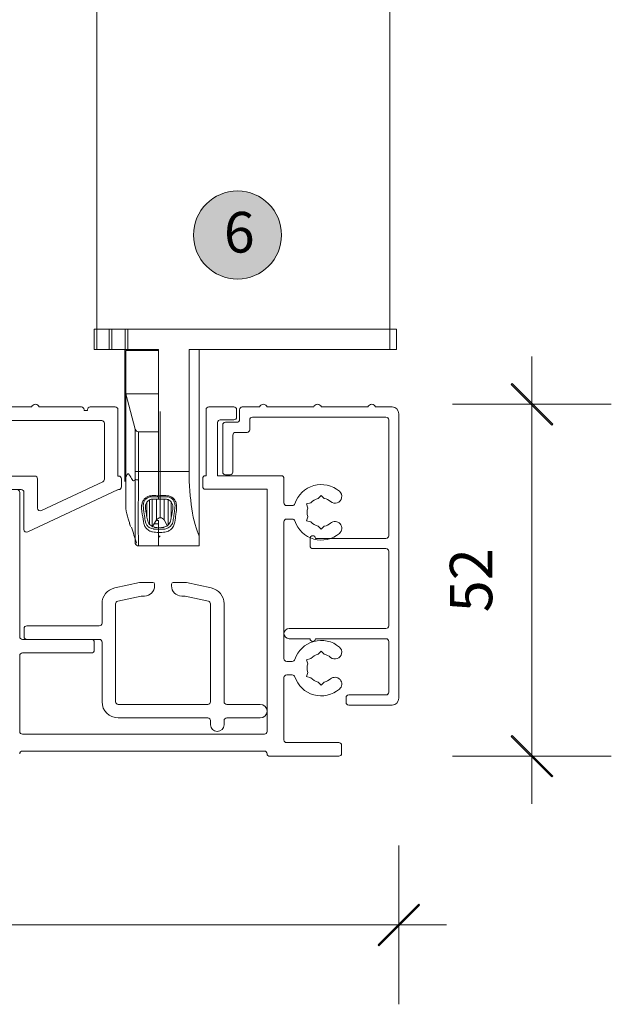
# Model space of a CAD drawing. Units: millimetres. Extents: x -1558 to 2031, y 3578 to 9290.
# Drawn here: x 1231 to 1319, y 5501 to 5646 of the extents above; entities that cross this region are included whole.
import ezdxf

# ---------------------------------------------------------------- set-up
doc = ezdxf.new("R2010")
doc.units = ezdxf.units.MM
doc.header["$LTSCALE"] = 2
doc.header["$PDSIZE"] = -1
for name, color, linetype, lineweight in [('A-Dims', 7, 'Continuous', 18), ('A-Door', 7, 'Continuous', 5), ('A-Hatch', 250, 'Continuous', 5), ('A-Text', 255, 'Continuous', 18)]:
    doc.layers.add(name, color=color, linetype=linetype, lineweight=lineweight)
doc.styles.add('ARIAL', font='Arial.ttf')
doc.dimstyles.new('Scale0002-2 mm DOT', dxfattribs={"dimscale": 5, "dimtxt": 1.25, "dimasz": 0.75, "dimexe": 5, "dimexo": 100, "dimgap": 1, "dimtad": 1, "dimdec": 0, "dimtxsty": 'ARIAL', "dimblk": 'tick', "dimcen": 2, "dimse1": 1, "dimse2": 1, "dimclrd": 5, "dimclre": 5, "dimclrt": 256, "dimaunit": 1, "dimazin": 0, "dimtfac": 1, "dimtdec": 0, "dimtix": 1, "dimtmove": 2, "dimatfit": 3, "dimldrblk": 'LE_arrow', "dimfxl": 1, "dimlwd": -1, "dimarcsym": 0})

# ---------------------------------------------------------------- blocks, each defined once
blk = doc.blocks.new('tick')
h = blk.add_hatch(color=256)
h.paths.add_polyline_path([(0.818, 0.782), (0.782, 0.818), (0, 0.035), (0, 0), (0.035, 0)])
h.paths.add_polyline_path([(0, -0.035), (0, 0), (-0.035, 0), (-0.818, -0.782), (-0.782, -0.818)])
for p, q in [((0, -3.125), (0, 3.125)), ((-0.818, -0.782), (0.782, 0.818)), ((-0.782, -0.818), (0.818, 0.782)), ((-1.875, 0), (1.875, 0))]:
    blk.add_line(p, q)
for points in [[(0.818, 0.782), (0.782, 0.818)], [(-0.818, -0.782), (-0.782, -0.818)]]:
    blk.add_lwpolyline(points)
blk = doc.blocks.new('*D37')
at = {"layer": 'A-Dims', "color": 5}
blk.add_line((1010.57, 5512.44), (1283.52, 5512.44), dxfattribs=at)
at = {"layer": 'Defpoints', "color": 0}
for p in [(1287.27, 5581.23), (1006.82, 5572.09), (1287.27, 5512.44)]:
    blk.add_point(p, dxfattribs=at)
at = {"layer": 'A-Dims', "color": 5, "xscale": 3.75, "yscale": 3.75, "zscale": 3.75, "rotation": 180}
blk.add_blockref('tick', (1006.82, 5512.44), dxfattribs=at)
at = {"layer": 'A-Dims', "color": 5, "xscale": 3.75, "yscale": 3.75, "zscale": 3.75}
blk.add_blockref('tick', (1287.27, 5512.44), dxfattribs=at)
at = {"layer": 'A-Dims', "insert": (1147.05, 5520.6), "char_height": 6.25, "attachment_point": 5, "style": 'ARIAL'}
blk.add_mtext('280', dxfattribs=at)
blk = doc.blocks.new('LE_arrow')
h = blk.add_hatch(color=256)
h.paths.add_polyline_path([(-0.346, 0), (0, 0), (-1.097, 1.9), (-1.357, 1.75)])
h.paths.add_polyline_path([(-1.357, -1.75), (-1.097, -1.9), (0, 0), (-0.346, 0)])
at = {"color": 0, "flags": 128}
for points in [[(0, 0), (-1.097, 1.9), (-1.357, 1.75), (-0.346, 0), (-1.357, -1.75), (-1.097, -1.9), (0, 0)], [(0, 0), (-2.273, 0)]]:
    blk.add_lwpolyline(points, dxfattribs=at)
at = {"flags": 128}
for points in [[(-1.357, 1.75), (-1.097, 1.9)], [(-1.357, -1.75), (-1.097, -1.9)]]:
    blk.add_lwpolyline(points, dxfattribs=at)
blk = doc.blocks.new('400sill-280')
for p, q in [((-36.1, 62.05), (-36.5, 62.05)), ((-36.5, 59.05), (-36.5, 62.05)), ((-34.31, 62.05), (-36.1, 62.05)), ((-36.1, 62.05), (-36.1, 59.05)), ((-33.92, 62.05), (-34.31, 62.05)), ((-34.31, 59.05), (-34.31, 62.05)), ((-31.94, 62.05), (-33.92, 62.05)), ((-33.92, 62.05), (-33.92, 59.05)), ((-31.55, 62.05), (-31.94, 62.05)), ((-31.94, 59.05), (-31.94, 62.05)), ((7.1, 62.05), (-31.55, 62.05)), ((-31.55, 62.05), (-31.55, 59.05)), ((7.1, 62.05), (-31.55, 62.05)), ((8.1, 62.05), (7.1, 62.05)), ((7.1, 59.05), (7.1, 62.05)), ((8.1, 62.05), (8.1, 59.05)), ((-36.1, 59.05), (-36.5, 59.05)), ((-36.1, 59.05), (-34.31, 59.05)), ((-33.92, 59.05), (-34.31, 59.05)), ((-33.92, 59.05), (-31.94, 59.05)), ((-32, 54.55), (-32, 59.05)), ((-31.55, 59.05), (-31.94, 59.05)), ((-31.85, 58.9), (-27, 58.9)), ((-31.85, 52.5), (-31.85, 58.9)), ((-31.55, 59.05), (-27, 59.05)), ((-29.35, 58.9), (-29.35, 59.05)), ((-27, 41.05), (-27, 59.05)), ((-22.5, 41.05), (-22.5, 59.05)), ((-22.5, 59.05), (7.1, 59.05)), ((-21, 31.47), (-21, 59.05)), ((8.1, 59.05), (7.1, 59.05)), ((-32, 54.55), (-32, 44.55)), ((-31.85, 54.55), (-32, 54.55)), ((-31.85, 52.5), (-27, 52.5)), ((-30.45, 47.27), (-31.85, 52.5)), ((-31.85, 40.04), (-31.85, 52.5)), ((-52.61, 50.55), (-45.75, 50.55)), ((-44.61, 50.55), (-38.4, 50.55)), ((-38, 50.15), (-38, 50.05)), ((-38, 50.05), (-37.5, 50.05)), ((-37.5, 50.05), (-37.5, 50.15)), ((-37.1, 50.55), (-33.4, 50.55)), ((-33, 50.15), (-33, 40.35)), ((-26.75, 49.9), (-26.75, 34.2)), ((-20, 40.4), (-20, 50.15)), ((-19.6, 50.55), (-15.9, 50.55)), ((-15.5, 50.15), (-15.5, 49.05)), ((-15.05, 50.15), (-15.05, 48.7)), ((-12.12, 50.55), (-14.65, 50.55)), ((-4.12, 50.55), (-10.98, 50.55)), ((3.88, 50.55), (-2.98, 50.55)), ((7.45, 50.55), (5.02, 50.55)), ((8.45, 7.55), (8.45, 49.55)), ((-75.8, 48.55), (-35.4, 48.55)), ((-35, 48.15), (-35, 39.88)), ((-18.3, 48.25), (-18.3, 40.4)), ((-15.9, 48.65), (-17.9, 48.65)), ((-17.15, 48.3), (-15.45, 48.3)), ((-13.55, 48.65), (-13.55, 47.2)), ((-13.15, 49.05), (6.55, 49.05)), ((6.95, 48.65), (6.95, 31.55)), ((-30.45, 41.05), (-30.45, 47.27)), ((-29.97, 46.9), (-27, 46.9)), ((-29.97, 46.9), (-29.97, 41.05)), ((-27, 46.9), (-27, 41.05)), ((-17.55, 47.9), (-17.55, 40.95)), ((-13.95, 46.8), (-15.65, 46.8)), ((-16.05, 46.4), (-16.05, 40.95)), ((-31.85, 44.55), (-32, 44.55)), ((-32, 39.55), (-32, 44.55)), ((-29.97, 41.05), (-30.45, 41.05)), ((-29.97, 41.05), (-27, 41.05)), ((-27, 41.05), (-27, 37.46)), ((-27, 41.05), (-22.5, 41.05)), ((-27, 37.46), (-27, 41.05)), ((-45.27, 40.35), (-68.31, 40.35)), ((-44.87, 35.62), (-44.87, 39.95)), ((-35.23, 39.51), (-44.3, 35.26)), ((-33, 40.35), (-32.9, 40.35)), ((-32.5, 39.95), (-32.5, 38.75)), ((-20.5, 38.8), (-20.5, 40)), ((-20.1, 40.4), (-20, 40.4)), ((-18.3, 40.4), (-8.9, 40.4)), ((-17.15, 40.55), (-16.45, 40.55)), ((-8.5, 40), (-8.5, 36.4)), ((-47.27, 38.35), (-49.59, 38.35)), ((-47.5, 37.95), (-47.5, 16.65)), ((-46.87, 32.48), (-46.87, 37.95)), ((-33.08, 38.31), (-46.3, 32.12)), ((-32.9, 38.35), (-32.91, 38.35)), ((-11, 38.4), (-20.1, 38.4)), ((-11, 2.65), (-11, 38.4)), ((-27, 37.31), (-27, 36.94)), ((-4.55, 36.42), (-5.17, 36.25)), ((-3, 37.5), (-3.45, 37.05)), ((-2.55, 37.05), (-3, 37.5)), ((-8.1, 36), (-7.28, 36)), ((-5.17, 36.25), (-5, 35.64)), ((-27.88, 32.89), (-27.31, 33.87)), ((-27, 32.9), (-27, 33.81)), ((-26.19, 33.87), (-25.72, 33.07)), ((-8.5, 33.6), (-8.5, 13.4)), ((-7.28, 34), (-8.1, 34)), ((-5.17, 33.75), (-5, 34.36)), ((-4.55, 33.58), (-5.17, 33.75)), ((-31.28, 33.36), (-31.18, 33.04)), ((-27, 33.3), (-27, 32.75)), ((-27, 32.49), (-27, 32.72)), ((-27, 32.03), (-27, 32.49)), ((-27, 32.04), (-27, 30.05)), ((-27, 30.05), (-27, 32.03)), ((-3.45, 32.95), (-3, 32.5)), ((-3, 32.5), (-2.55, 32.95)), ((-27, 31.3), (-26.75, 31.55)), ((-21, 31.47), (-21, 30.05)), ((-4.65, 31.15), (-4.65, 30.05)), ((6.55, 31.15), (-3.85, 31.15)), ((-27, 30.05), (-29.97, 30.05)), ((-21, 30.05), (-27, 30.05)), ((-4.25, 29.65), (6.55, 29.65)), ((6.95, 29.25), (6.95, 18.25)), ((-29.82, 24.65), (-33.47, 23.84)), ((-27.85, 24.65), (-29.82, 24.65)), ((-27.6, 24.15), (-27.6, 24.4)), ((-25.1, 24.4), (-25.1, 24.15)), ((-22.88, 24.65), (-24.85, 24.65)), ((-19.23, 23.84), (-22.88, 24.65)), ((-33.04, 21.89), (-29.6, 22.65)), ((-29.6, 22.65), (-29.1, 22.65)), ((-23.6, 22.65), (-23.1, 22.65)), ((-23.1, 22.65), (-19.66, 21.89)), ((-35.35, 21.5), (-35.35, 18.65)), ((-33.35, 7.05), (-33.35, 21.5)), ((-19.35, 21.5), (-19.35, 7.05)), ((-17.35, 7.05), (-17.35, 21.5)), ((-46.85, 17.85), (-46.85, 16.65)), ((-35.75, 18.25), (-46.45, 18.25)), ((6.55, 17.85), (-7.75, 17.85)), ((-47.1, 16.25), (-36.9, 16.25)), ((-46.45, 16.25), (-35.75, 16.25)), ((-7.75, 16.35), (-4.65, 16.35)), ((-3.85, 16.35), (6.55, 16.35)), ((-36.5, 15.85), (-36.5, 14.65)), ((-35.35, 15.85), (-35.35, 7.05)), ((6.95, 15.95), (6.95, 8.45)), ((-47.5, 13.85), (-47.5, 2.65)), ((-36.9, 14.25), (-47.1, 14.25)), ((-4.55, 13.42), (-5.17, 13.25)), ((-5.17, 13.25), (-5, 12.64)), ((-3, 14.5), (-3.45, 14.05)), ((-2.55, 14.05), (-3, 14.5)), ((-8.1, 13), (-7.28, 13)), ((-8.5, 10.6), (-8.5, 1.4)), ((-7.28, 11), (-8.1, 11)), ((-5.17, 10.75), (-5, 11.36)), ((-4.55, 10.58), (-5.17, 10.75)), ((-3.45, 9.95), (-3, 9.5)), ((-3, 9.5), (-2.55, 9.95)), ((0.65, 7.65), (0.65, 6.95)), ((6.55, 8.05), (1.05, 8.05)), ((-19.75, 6.65), (-32.95, 6.65)), ((-12, 6.65), (-16.95, 6.65)), ((1.05, 6.55), (7.45, 6.55)), ((-32.95, 4.65), (-19.75, 4.65)), ((-16.95, 4.65), (-12, 4.65)), ((-19.35, 4.25), (-19.35, 3.65)), ((-17.35, 3.65), (-17.35, 4.25)), ((-47.1, 2.25), (-11.4, 2.25)), ((-8.1, 1), (-0.4, 1)), ((0, 0.6), (0, -0.6)), ((-11.4, -0.25), (-47.1, -0.25)), ((-0.4, -1), (-10.6, -1))]:
    blk.add_line(p, q)
for centre, radius, start, end in [((-45.18, 50.35), 0.6, 19.4712, 160.5288), ((-11.55, 50.35), 0.6, 19.4712, 160.5288), ((-3.55, 50.35), 0.6, 19.4712, 160.5288), ((4.45, 50.35), 0.6, 19.4712, 160.5288), ((-38.4, 50.15), 0.4, 0, 90), ((-37.1, 50.15), 0.4, 90, 180), ((-33.4, 50.15), 0.4, 0, 90), ((-19.6, 50.15), 0.4, 90, 180), ((-15.9, 50.15), 0.4, 0, 90), ((-14.65, 50.15), 0.4, 90, 180), ((7.45, 49.55), 1, 0, 90), ((-35.4, 48.15), 0.4, 0, 90), ((-17.9, 48.25), 0.4, 90, 180), ((-17.15, 47.9), 0.4, 90, 180), ((-15.9, 49.05), 0.4, 270, 0), ((-15.45, 48.7), 0.4, 270, 0), ((-13.15, 48.65), 0.4, 90, 180), ((6.55, 48.65), 0.4, 0, 90), ((-29.97, 47.4), 0.5, 195, 270), ((-15.65, 46.4), 0.4, 90, 180), ((-13.95, 47.2), 0.4, 270, 0), ((-17.15, 40.95), 0.4, 180, 270), ((-16.45, 40.95), 0.4, 270, 0), ((-45.27, 39.95), 0.4, 0, 90), ((-35.4, 39.88), 0.4, 295.1026, 0), ((-32.9, 39.95), 0.4, 0, 90), ((-20.1, 40), 0.4, 90, 180), ((-8.9, 40), 0.4, 0, 90), ((-47.9, 37.95), 0.4, 0, 90), ((-47.27, 37.95), 0.4, 0, 90), ((-32.91, 37.95), 0.4, 90, 115.1026), ((-32.9, 38.75), 0.4, 270, 0), ((-20.1, 38.8), 0.4, 180, 270), ((-3, 35), 4.1, 49.2939, 161.8738), ((-0.98, 37.35), 1, 229.2939, 49.2939), ((-8.1, 36.4), 0.4, 180, 270), ((-3, 35), 2.1, 102.3736, 137.6264), ((-3, 35), 2.1, 49.2939, 77.6264), ((-44.47, 35.62), 0.4, 180, 295.1026), ((-7.28, 36.4), 0.4, 270, 341.8738), ((-3, 35), 2.1, 162.3736, 197.6264), ((-26.75, 33.55), 0.65, 30, 150), ((-8.1, 33.6), 0.4, 90, 180), ((-7.28, 33.6), 0.4, 18.1262, 90), ((-3, 35), 4.1, 198.1262, 310.7061), ((-3, 35), 2.1, 222.3736, 257.6264), ((-0.98, 32.65), 1, 310.7061, 130.7061), ((-46.47, 32.48), 0.4, 180, 295.1026), ((-3, 35), 2.1, 282.3736, 310.7061), ((-4.25, 31.15), 0.4, 0, 180), ((6.55, 31.55), 0.4, 270, 0), ((-29.97, 30.55), 0.5, 195.2557, 269.9999), ((-4.25, 30.05), 0.4, 180, 270), ((6.55, 29.25), 0.4, 0, 90), ((-32.95, 21.5), 2.4, 102.5, 180), ((-29.1, 24.15), 1.5, 270, 0), ((-27.85, 24.4), 0.25, 0, 90), ((-24.85, 24.4), 0.25, 90, 180), ((-23.6, 24.15), 1.5, 180, 270), ((-19.75, 21.5), 2.4, 0, 77.5), ((-32.95, 21.5), 0.4, 102.5, 180), ((-19.75, 21.5), 0.4, 0, 77.5), ((-46.45, 17.85), 0.4, 90, 180), ((-35.75, 18.65), 0.4, 270, 0), ((-7.75, 17.1), 0.75, 90, 270), ((6.55, 18.25), 0.4, 270, 0), ((-47.1, 16.65), 0.4, 180, 270), ((-46.45, 16.65), 0.4, 180, 270), ((-36.9, 15.85), 0.4, 0, 90), ((-35.75, 15.85), 0.4, 0, 90), ((-3, 12), 4.1, 49.2939, 161.8738), ((-4.25, 16.35), 0.4, 180, 0), ((6.55, 15.95), 0.4, 0, 90), ((-36.9, 14.65), 0.4, 270, 0), ((-0.98, 14.35), 1, 229.2939, 49.2939), ((-47.1, 13.85), 0.4, 90, 180), ((-8.1, 13.4), 0.4, 180, 270), ((-7.28, 13.4), 0.4, 270, 341.8738), ((-3, 12), 2.1, 102.3736, 137.6264), ((-3, 12), 2.1, 49.2939, 77.6264), ((-3, 12), 2.1, 162.3736, 197.6264), ((-8.1, 10.6), 0.4, 90, 180), ((-7.28, 10.6), 0.4, 18.1262, 90), ((-3, 12), 4.1, 198.1262, 310.7061), ((-3, 12), 2.1, 222.3736, 257.6264), ((-3, 12), 2.1, 282.3736, 310.7061), ((-0.98, 9.65), 1, 310.7061, 130.7061), ((1.05, 7.65), 0.4, 90, 180), ((6.55, 8.45), 0.4, 270, 0), ((7.45, 7.55), 1, 270, 0), ((-32.95, 7.05), 2.4, 180, 270), ((-32.95, 7.05), 0.4, 180, 270), ((-19.75, 7.05), 0.4, 270, 0), ((-16.95, 7.05), 0.4, 180, 270), ((-12, 5.65), 1, 270, 90), ((1.05, 6.95), 0.4, 180, 270), ((-19.75, 4.25), 0.4, 0, 90), ((-16.95, 4.25), 0.4, 90, 180), ((-18.35, 3.65), 1, 180, 0), ((-47.1, 2.65), 0.4, 180, 270), ((-11.4, 2.65), 0.4, 270, 0), ((-8.1, 1.4), 0.4, 180, 270), ((-0.4, 0.6), 0.4, 0, 90), ((-47.1, -0.65), 0.4, 90, 176.4167), ((-11.4, -0.65), 0.4, 3.5833, 90), ((-10.6, -0.6), 0.4, 183.5833, 270), ((-0.4, -0.6), 0.4, 270, 0)]:
    blk.add_arc(centre, radius, start, end)
for centre, major_axis, ratio, start_param, end_param in [((-33.26, 41.05), (0, 10.5), 0.267949, 4.597994, 4.712389), ((-32.78, 41.05), (0, 11), 0.25577, 4.599251, 4.712389), ((-19.55, 41.05), (0, 11), 0.267949, 1.570796, 2.628259)]:
    blk.add_ellipse(centre, major_axis=major_axis, ratio=ratio, start_param=start_param, end_param=end_param)
for points, knots in [([(-31.85, 40.04), (-31.81, 40.19), (-31.73, 40.46), (-31.59, 40.69), (-31.41, 40.69), (-31.15, 40.29), (-30.9, 39.74), (-30.65, 39.6), (-30.53, 39.71), (-30.47, 39.83), (-30.47, 39.85)], [0, 0, 0, 0, 0.118925, 0.2067, 0.294747, 0.471678, 0.76264, 0.870888, 0.980322, 1, 1, 1, 1]), ([(-31.85, 40.04), (-31.85, 39.28), (-31.85, 37.81), (-31.85, 36.24), (-31.85, 35.44), (-31.85, 35.59), (-31.85, 35.54), (-31.85, 35.55), (-31.85, 35.55), (-31.85, 35.55)], [0, 0, 0, 0, 0.120085, 0.231488, 0.342211, 0.467213, 0.592624, 0.718057, 1, 1, 1, 1]), ([(-30.45, 30.42), (-30.46, 30.53), (-30.47, 30.76), (-30.47, 32.59), (-30.48, 35.29), (-30.47, 37.91), (-30.47, 39.47), (-30.47, 39.85)], [0, 0, 0, 0, 0.231155, 0.462609, 0.694121, 0.925518, 1, 1, 1, 1]), ([(-29.98, 39.81), (-30.04, 39.81), (-30.15, 39.81), (-30.29, 39.82), (-30.41, 39.83), (-30.45, 39.85), (-30.47, 39.85)], [0, 0, 0, 0, 0.249996, 0.499995, 0.749997, 1, 1, 1, 1]), ([(-29.98, 39.81), (-29.99, 39.42), (-29.99, 37.8), (-30, 35.1), (-30, 32.31), (-29.99, 30.41), (-29.97, 30.17), (-29.97, 30.05)], [0, 0, 0, 0, 0.074565, 0.30593, 0.537297, 0.768658, 1, 1, 1, 1]), ([(-27, 32.04), (-27.3, 32.04), (-27.77, 32.05), (-28.39, 32.26), (-28.8, 32.58), (-29.24, 33.24), (-29.29, 34.36), (-29.59, 35.51), (-29.45, 36.36), (-29.28, 36.76), (-28.98, 37.12), (-28.58, 37.38), (-28.04, 37.49), (-27.51, 37.46), (-27.14, 37.46), (-27, 37.46)], [0, 0, 0, 0, 0.08908, 0.136591, 0.210935, 0.285401, 0.459123, 0.657431, 0.694163, 0.746893, 0.794963, 0.84175, 0.888285, 0.959412, 1, 1, 1, 1]), ([(-28.02, 37.31), (-28.02, 37.31), (-28.05, 37.31), (-28.21, 37.3), (-28.5, 37.23), (-28.84, 37.02), (-29.1, 36.7), (-29.23, 36.36), (-29.28, 36.03), (-29.27, 35.84), (-29.25, 35.74), (-29.25, 35.74)], [0, 0, 0, 0, 0.000024, 0.032398, 0.194691, 0.358023, 0.52699, 0.71477, 0.846874, 0.999976, 1, 1, 1, 1]), ([(-28.93, 35.44), (-28.93, 35.44), (-28.93, 35.47), (-28.97, 35.67), (-28.97, 36.03), (-28.8, 36.45), (-28.56, 36.72), (-28.28, 36.89), (-28.05, 36.94), (-27.92, 36.94), (-27.91, 36.94), (-27.91, 36.94)], [0, 0, 0, 0, 0.000024, 0.047677, 0.35905, 0.57445, 0.715118, 0.850187, 0.983751, 0.999976, 1, 1, 1, 1]), ([(-27, 37.31), (-27.14, 37.31), (-27.48, 37.31), (-27.82, 37.31), (-28.02, 37.31), (-28.02, 37.31)], [0, 0, 0, 0, 0.396213, 0.999941, 1, 1, 1, 1]), ([(-27.91, 36.94), (-27.91, 36.94), (-27.66, 36.94), (-27.36, 36.94), (-27.05, 36.94), (-27, 36.94)], [0, 0, 0, 0, 0.000066, 0.826511, 1, 1, 1, 1]), ([(-27, 37.46), (-26.54, 37.5), (-25.9, 37.55), (-25.11, 37.31), (-24.67, 36.93), (-24.39, 36.4), (-24.3, 35.63), (-24.44, 34.89), (-24.57, 33.92), (-24.65, 33.09), (-25.16, 32.47), (-25.62, 32.19), (-26.23, 32.04), (-26.69, 32.04), (-27, 32.03)], [0, 0, 0, 0, 0.134067, 0.182236, 0.239141, 0.302431, 0.36561, 0.488666, 0.554885, 0.722537, 0.810546, 0.868034, 0.909332, 1, 1, 1, 1]), ([(-25.83, 37.31), (-25.83, 37.31), (-26.22, 37.31), (-26.61, 37.31), (-27, 37.31)], [0, 0, 0, 0, 0.000051, 1, 1, 1, 1]), ([(-27, 36.94), (-26.65, 36.94), (-26.29, 36.94), (-25.94, 36.94), (-25.94, 36.94)], [0, 0, 0, 0, 0.999943, 1, 1, 1, 1]), ([(-25.94, 36.94), (-25.94, 36.94), (-25.88, 36.94), (-25.71, 36.92), (-25.54, 36.86), (-25.34, 36.74), (-25.11, 36.54), (-24.92, 36.16), (-24.88, 35.77), (-24.9, 35.53), (-24.92, 35.44), (-24.92, 35.44)], [0, 0, 0, 0, 0.000024, 0.077851, 0.20476, 0.224507, 0.373599, 0.60092, 0.832752, 0.999976, 1, 1, 1, 1]), ([(-24.6, 35.74), (-24.6, 35.74), (-24.59, 35.79), (-24.57, 36.01), (-24.61, 36.39), (-24.82, 36.82), (-25.08, 37.06), (-25.34, 37.22), (-25.57, 37.29), (-25.77, 37.31), (-25.83, 37.31), (-25.83, 37.31)], [0, 0, 0, 0, 0.000024, 0.083136, 0.317577, 0.548802, 0.709023, 0.754915, 0.927841, 0.999976, 1, 1, 1, 1]), ([(-31.85, 35.55), (-31.74, 35.05), (-31.54, 34.15), (-31.26, 33.29), (-31.14, 32.91)], [0, 0, 0, 0, 0.559866, 1, 1, 1, 1]), ([(-29.25, 35.74), (-29.25, 35.74), (-29.21, 35.29), (-29.11, 34.53), (-28.99, 33.84), (-28.94, 33.55), (-28.94, 33.55)], [0, 0, 0, 0, 0.000022, 0.554144, 0.999978, 1, 1, 1, 1]), ([(-28.53, 33.55), (-28.53, 33.55), (-28.6, 33.78), (-28.73, 34.28), (-28.85, 34.95), (-28.91, 35.35), (-28.93, 35.44), (-28.93, 35.44)], [0, 0, 0, 0, 0.000021, 0.437393, 0.876421, 0.999979, 1, 1, 1, 1]), ([(-24.92, 35.44), (-24.92, 35.44), (-25.01, 34.86), (-25.13, 34.2), (-25.28, 33.66), (-25.32, 33.55), (-25.32, 33.55)], [0, 0, 0, 0, 0.000021, 0.791641, 0.999979, 1, 1, 1, 1]), ([(-24.91, 33.55), (-24.91, 33.55), (-24.86, 33.8), (-24.79, 34.24), (-24.69, 34.97), (-24.63, 35.44), (-24.6, 35.74), (-24.6, 35.74)], [0, 0, 0, 0, 0.000022, 0.390492, 0.631871, 0.999978, 1, 1, 1, 1]), ([(-28.94, 33.55), (-28.94, 33.55), (-28.91, 33.46), (-28.83, 33.23), (-28.59, 32.92), (-28.25, 32.67), (-27.92, 32.56), (-27.74, 32.54), (-27.7, 32.53), (-27.7, 32.53)], [0, 0, 0, 0, 0.000026, 0.187034, 0.478362, 0.764976, 0.940952, 0.999974, 1, 1, 1, 1]), ([(-27.49, 32.78), (-27.49, 32.78), (-27.54, 32.78), (-27.7, 32.81), (-27.88, 32.89), (-28.12, 33.02), (-28.36, 33.22), (-28.49, 33.43), (-28.53, 33.55), (-28.53, 33.55)], [0, 0, 0, 0, 0.000025, 0.067199, 0.243385, 0.385051, 0.673486, 0.999975, 1, 1, 1, 1]), ([(-25.32, 33.55), (-25.32, 33.55), (-25.36, 33.44), (-25.51, 33.19), (-25.81, 32.95), (-26.14, 32.82), (-26.31, 32.78), (-26.36, 32.78), (-26.36, 32.78)], [0, 0, 0, 0, 0.000025, 0.301215, 0.730534, 0.930226, 0.999975, 1, 1, 1, 1]), ([(-26.15, 32.53), (-26.15, 32.53), (-26.14, 32.53), (-26, 32.55), (-25.73, 32.62), (-25.35, 32.83), (-25.06, 33.15), (-24.94, 33.43), (-24.91, 33.55), (-24.91, 33.55)], [0, 0, 0, 0, 0.000026, 0.020339, 0.175797, 0.401598, 0.755505, 0.999974, 1, 1, 1, 1]), ([(-31.02, 32.82), (-30.89, 32.41), (-30.56, 31.4), (-30.32, 30.61), (-30.26, 30.47), (-30.26, 30.46)], [0, 0, 0, 0, 0.387974, 0.955673, 1, 1, 1, 1]), ([(-27.7, 32.53), (-27.7, 32.53), (-27.47, 32.51), (-27.23, 32.5), (-27, 32.49)], [0, 0, 0, 0, 0.000085, 1, 1, 1, 1]), ([(-27, 32.72), (-27.08, 32.73), (-27.25, 32.74), (-27.41, 32.76), (-27.49, 32.78), (-27.49, 32.78)], [0, 0, 0, 0, 0.478843, 0.999886, 1, 1, 1, 1]), ([(-26.36, 32.78), (-26.36, 32.78), (-26.43, 32.76), (-26.64, 32.73), (-26.86, 32.72), (-27, 32.72)], [0, 0, 0, 0, 0.000089, 0.38345, 1, 1, 1, 1]), ([(-27, 32.72), (-27, 32.68), (-27, 32.6), (-27, 32.53), (-27, 32.49)], [0, 0, 0, 0, 0.524207, 1, 1, 1, 1]), ([(-27, 32.49), (-26.72, 32.5), (-26.43, 32.51), (-26.15, 32.53), (-26.15, 32.53)], [0, 0, 0, 0, 0.99993, 1, 1, 1, 1]), ([(-27, 32.49), (-27, 32.48), (-27, 32.47), (-27, 32.42), (-27, 32.36), (-27, 32.27), (-27, 32.19), (-27, 32.11), (-27, 32.06), (-27, 32.04), (-27, 32.04)], [0, 0, 0, 0, 0.138235, 0.276473, 0.414645, 0.552773, 0.690931, 0.829174, 0.967515, 1, 1, 1, 1])]:
    blk.add_open_spline(points, degree=3, knots=knots)
at = {"layer": 'A-Hatch'}
for p, q in [((-28.75, 34.39), (-28.75, 36.48)), ((-28.37, 33.18), (-28.37, 36.83)), ((-27.93, 32.8), (-27.93, 36.94)), ((-27.31, 33.87), (-27.31, 36.94)), ((-26.19, 33.87), (-26.19, 36.94)), ((-25.57, 33.04), (-25.57, 36.87)), ((-25.13, 34.27), (-25.13, 36.53)), ((-27.35, 33.81), (-27, 33.81)), ((-27.64, 33.3), (-27, 33.3))]:
    blk.add_line(p, q, dxfattribs=at)
blk = doc.blocks.new('*D40')
at = {"layer": 'A-Dims', "color": 5}
blk.add_line((1306.9, 5585.54), (1306.9, 5541.09), dxfattribs=at)
at = {"layer": 'Defpoints', "color": 0}
for p in [(1262.88, 5589.29), (1262.88, 5537.34), (1306.9, 5537.34)]:
    blk.add_point(p, dxfattribs=at)
at = {"layer": 'A-Dims', "color": 5, "xscale": 3.75, "yscale": 3.75, "zscale": 3.75}
for p, rotation in [((1306.9, 5589.29), 90), ((1306.9, 5537.34), 270)]:
    blk.add_blockref('tick', p, dxfattribs=dict(at, rotation=rotation))
at = {"layer": 'A-Dims', "insert": (1298.73, 5563.31), "char_height": 6.25, "attachment_point": 5, "rotation": 90, "style": 'ARIAL'}
blk.add_mtext('52', dxfattribs=at)

msp = doc.modelspace()

# ---------------------------------------------------------------- hatches: boundary and pattern name
at = {"layer": 'A-Hatch'}
h = msp.add_hatch(color=256, dxfattribs=at)
h.dxf.hatch_style = 1
edge = h.paths.add_edge_path()
edge.add_arc((1263.46, 5614.28), 6.5, 0, 360)

# ---------------------------------------------------------------- linework, layer by layer
at = {"layer": 'A-Door'}
for points in [[(1242.72, 5600.39), (1242.65, 8295.81)], [(1285.92, 5600.39), (1285.85, 8295.81)]]:
    msp.add_lwpolyline(points, dxfattribs=at)
at = {"layer": 'A-Hatch'}
msp.add_circle((1263.46, 5614.28), 6.5, dxfattribs=at)

# ---------------------------------------------------------------- block references
at = {"layer": 'A-Door'}
msp.add_blockref('400sill-280', (1278.82, 5538.34), dxfattribs=at)

# ---------------------------------------------------------------- texts
at = {"layer": 'A-Text', "insert": (1261.45, 5617.69), "char_height": 6, "attachment_point": 1, "style": 'ARIAL'}
msp.add_mtext_dynamic_manual_height_columns('{\\fArial|b1|i0|c0|p34;6}', width=19.6001, gutter_width=62.5, heights=[0], dxfattribs=at)

# ---------------------------------------------------------------- dimensions: what is measured, and where the dimension line sits
at = {"layer": 'A-Dims'}
dim = msp.add_linear_dim(base=(1306.9, 5537.34), p1=(1262.88, 5589.29), p2=(1262.88, 5537.34), angle=90, dimstyle='Scale0002-2 mm DOT', override={"dimtfillclr": 3}, dxfattribs=at)
dim.commit()
dim.dimension.update_dxf_attribs({"geometry": '*D40', "text_midpoint": (1298.73, 5563.31)})
dim = msp.add_linear_dim(base=(1287.27, 5512.44), p1=(1006.82, 5572.09), p2=(1287.27, 5581.23), dimstyle='Scale0002-2 mm DOT', override={"dimtfillclr": 3}, dxfattribs=at)
dim.commit()
dim.dimension.update_dxf_attribs({"geometry": '*D37', "text_midpoint": (1147.05, 5520.6)})

doc.saveas('drawing.dxf')
